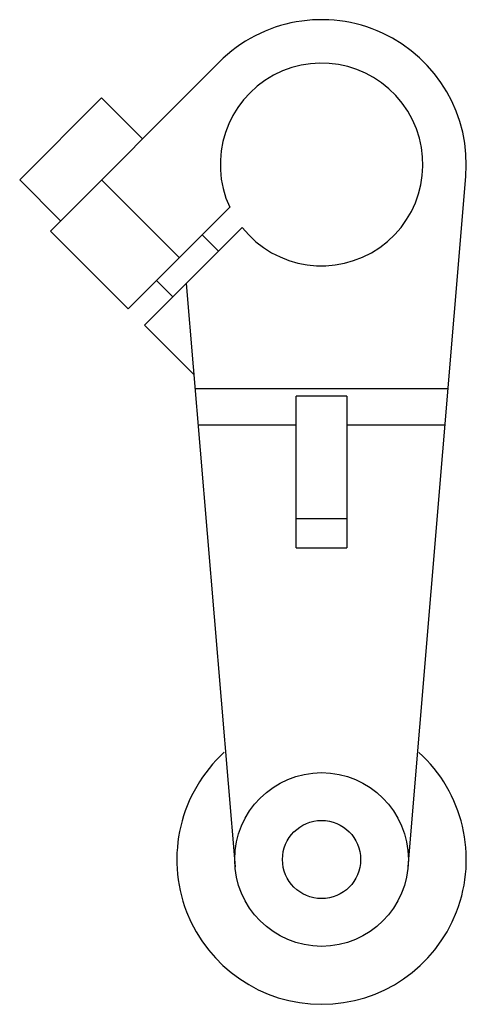
# Model space of a CAD drawing. Units: millimetres. Extents: x 10.1 to 34.6, y 4.7 to 58.6.
import ezdxf

# ---------------------------------------------------------------- set-up
doc = ezdxf.new("R2010")
doc.units = ezdxf.units.MM
doc.header["$LTSCALE"] = 4.104203
doc.layers.get('0').update_dxf_attribs({"linetype": 'CONTINUOUS'})

msp = doc.modelspace()

# ---------------------------------------------------------------- linework, layer by layer
at = {"color": 7}
for p, q in [((11.773, 47.052), (21.034, 56.313)), ((10.089, 49.858), (14.579, 54.348)), ((14.579, 54.348), (16.824, 52.103)), ((12.334, 47.613), (10.089, 49.858)), ((14.579, 49.858), (18.845, 45.592)), ((31.392, 12.203), (34.556, 50.038)), ((16.039, 42.786), (21.609, 48.356)), ((16.038, 42.786), (11.773, 47.052)), ((16.936, 41.888), (22.294, 47.246)), ((21, 45.952), (20.102, 46.85)), ((17.588, 44.335), (18.486, 43.437)), ((19.227, 44.178), (21.9, 12.203)), ((19.644, 39.18), (16.936, 41.888)), ((33.583, 38.397), (19.71, 38.397)), ((25.257, 29.685), (25.257, 38)), ((28.035, 38), (25.257, 38)), ((28.035, 38), (28.035, 29.685)), ((25.257, 36.412), (19.876, 36.412)), ((33.417, 36.412), (28.035, 36.412)), ((28.035, 31.273), (25.257, 31.273)), ((25.257, 29.685), (28.035, 29.685))]:
    msp.add_line(p, q, dxfattribs=at)
for radius in [4.763, 2.143]:
    msp.add_circle((26.646, 12.6), radius, dxfattribs=at)
for centre, radius, start, end in [((26.646, 50.7), 7.938, 355.2198, 135), ((26.646, 50.7), 5.556, 218.4376, 204.949), ((26.646, 12.6), 7.938, 132.2435, 47.7429)]:
    msp.add_arc(centre, radius, start, end, dxfattribs=at)

doc.saveas('drawing.dxf')
